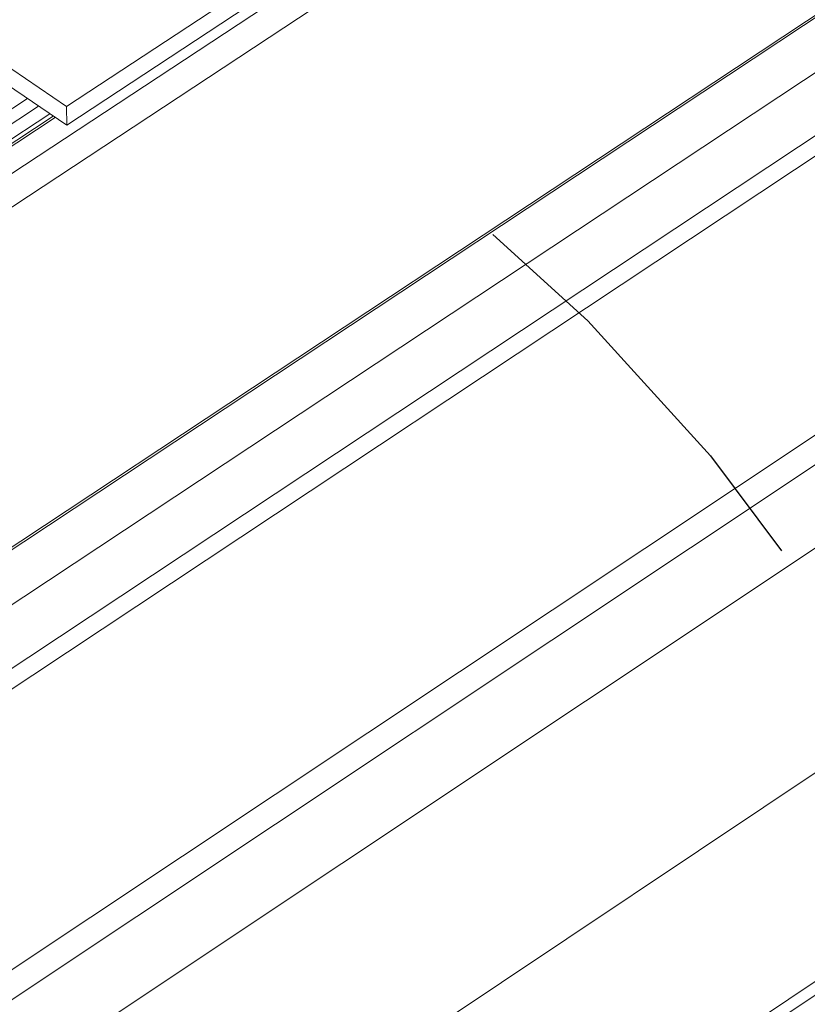
# Model space of a CAD drawing. Units: inches. Extents: x 2.6 to 91.3, y 3.4 to 11.9.
# Drawn here: x 7.5 to 7.7, y 7.1 to 7.3 of the extents above; entities that cross this region are included whole.
import ezdxf

# ---------------------------------------------------------------- set-up
doc = ezdxf.new("R2010")
doc.units = ezdxf.units.IN
doc.header["$MEASUREMENT"] = 0
doc.linetypes.add('CENTER', pattern=[2, 1.25, -0.25, 0.25, -0.25])
doc.layers.get('0').update_dxf_attribs({"linetype": 'CONTINUOUS'})
doc.layers.add('DETAIL', color=1, linetype='CONTINUOUS')
doc.layers.add('DIM', color=1, linetype='CONTINUOUS')

# ---------------------------------------------------------------- blocks, each defined once
blk = doc.blocks.new('A$Ca5d770df')
at = {"color": 0, "linetype": 'Continuous', "lineweight": 0, "extrusion": (-1.38778e-16, 0.816497, 0.57735)}
for p, q in [((40.8839, 0.3082), (-9.6027, -32.9794)), ((41.7477, -0.2434), (-8.7109, -33.7121)), ((41.79, -0.2651), (-8.6678, -33.7423)), ((40.8403, -0.5557), (-9.5289, -33.9139)), ((40.7867, -0.585), (-9.5758, -33.9376)), ((40.9934, -0.5889), (-9.3795, -33.9735)), ((41.7079, -1.002), (-8.6478, -34.5327)), ((41.5895, -1.1535), (-8.7398, -34.6796)), ((41.6746, -1.3009), (-8.6396, -34.8532)), ((41.6084, -1.8948), (-8.6235, -35.4896)), ((41.5248, -2.4618), (-8.6275, -36.0937)), ((41.527, -2.4936), (-8.6212, -36.1287)), ((-2.3713, -28.1176), (-9.6428, -32.9099)), ((-6.0137, -30.4302), (-3.6071, -28.8448)), ((-6.0127, -30.4832), (-3.6065, -28.8977)), ((-6.3668, -30.1888), (-6.0137, -30.4302)), ((-6.3658, -30.2418), (-6.0127, -30.4832)), ((-6.124, -30.4072), (-9.8709, -32.8745)), ((-6.0923, -30.4288), (-9.8697, -32.9167)), ((-6.0137, -30.4302), (-6.0127, -30.4832)), ((-6.0607, -30.4505), (-9.8685, -32.9589)), ((-6.0508, -30.4572), (-9.7216, -32.8755)), ((-6.0456, -30.4608), (-9.7012, -32.8691))]:
    blk.add_line(p, q, dxfattribs=at)
blk = doc.blocks.new('WEB01152')
at = {"layer": 'DIM', "linetype": 'CENTER', "ltscale": 0.25}
blk.add_circle((325.574, -108.6763), 5.3915, dxfattribs=at)
at = {"layer": 'DETAIL'}
blk.add_blockref('A$Ca5d770df', (333.9192, -73.8249), dxfattribs=at)

msp = doc.modelspace()

# ---------------------------------------------------------------- block references
at = {"xscale": 0.08199999999999999, "yscale": 0.08199999999999999, "zscale": 0.08199999999999999}
msp.add_blockref('WEB01152', (-19.37284, 15.8139), dxfattribs=at)

doc.saveas('drawing.dxf')
